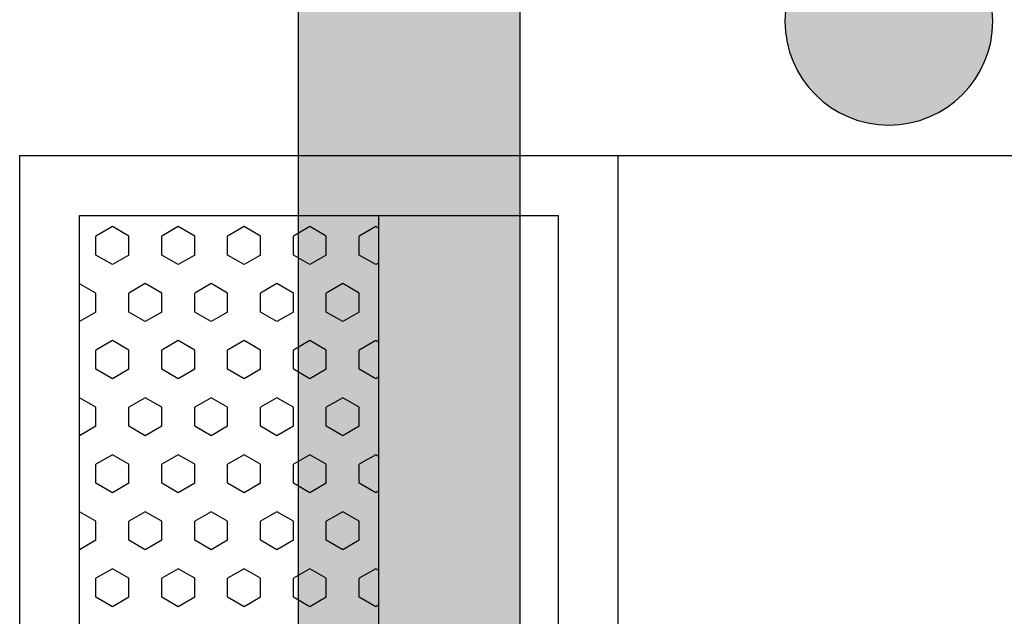
# Model space of a CAD drawing. Units: inches. Extents: x 5270 to 5667, y 3177 to 3261.
# Drawn here: x 5581 to 5581, y 3213 to 3213 of the extents above; entities that cross this region are included whole.
import ezdxf

# ---------------------------------------------------------------- set-up
doc = ezdxf.new("R2010")
doc.units = ezdxf.units.IN
doc.header["$MEASUREMENT"] = 0
for name, color, linetype in [('_TERREO', 9, 'Continuous'), ('IC-PEÇA', 96, 'Continuous'), ('s-251', 250, 'Continuous')]:
    doc.layers.add(name, color=color, linetype=linetype)

# ---------------------------------------------------------------- blocks, each defined once
blk = doc.blocks.new('1.3')
h = blk.add_hatch(color=256)
h.paths.add_polyline_path([(0, 0.441), (-0.882, 0.441), (-0.882, 0), (0, 0)])
h.paths.add_polyline_path([(-0.343, 0.392), (-0.098, 0.392), (-0.098, 0.12546), (-0.0826, 0.12546), (-0.03921, 0.08207), (-0.098, 0.08207), (-0.098, 0.03675), (-0.0735, 0.01225), (-0.25935, 0.01225), (-0.294, 0.01225), (-0.3185, 0.01225), (-0.343, 0.03675), (-0.343, 0.22116), (-0.343, 0.24158)], flags=16)
h.paths.add_polyline_path([(-0.2337, 0.31049, -1), (-0.27964, 0.31049, -1)], flags=0)
h.paths.add_polyline_path([(-0.5145, 0.245), (-0.5145, 0.196), (-0.72275, 0.196), (-0.64925, 0.1225), (-0.735, 0.1225), (-0.833, 0.2205), (-0.735, 0.3185), (-0.64925, 0.3185), (-0.72275, 0.245)], flags=16)
at = {"layer": 's-251', "color": 7}
blk.add_line((-0.882, 0.441), (0, 0.441), dxfattribs=at)
blk.add_lwpolyline([(-0.882, 0.441), (0, 0.441), (0, 0), (-0.882, 0)], close=True, dxfattribs=at)
blk.add_lwpolyline([(-0.25935, 0.01225), (-0.0735, 0.01225), (-0.098, 0.03675), (-0.098, 0.08207), (-0.03921, 0.08207), (-0.0826, 0.12546), (-0.098, 0.12546), (-0.098, 0.392), (-0.343, 0.392)], dxfattribs=at)
blk.add_circle((-0.25667, 0.31049), 0.02297, dxfattribs=at)

msp = doc.modelspace()

# ---------------------------------------------------------------- linework, layer by layer
at = {"layer": '_TERREO', "color": 9}
for p, q in [((5581.10457, 3212.18993), (5581.10457, 3212.83993)), ((5581.10457, 3212.83993), (5581.21861, 3212.83993)), ((5581.10457, 3212.18993), (5581.10457, 3212.83993)), ((5581.10457, 3212.83993), (5581.56071, 3212.83993)), ((5581.10457, 3212.18993), (5581.10457, 3212.83993)), ((5581.10457, 3212.83993), (5581.21861, 3212.83993)), ((5581.10457, 3212.18993), (5581.10457, 3212.83993)), ((5581.10457, 3212.83993), (5581.56071, 3212.83993)), ((5581.21861, 3212.18993), (5581.21861, 3212.83993)), ((5581.21861, 3212.18993), (5581.21861, 3212.83993)), ((5581.11598, 3212.20133), (5581.11598, 3212.82853)), ((5581.11598, 3212.82853), (5581.2072, 3212.82853)), ((5581.11598, 3212.20133), (5581.11598, 3212.82853)), ((5581.11598, 3212.82853), (5581.2072, 3212.82853)), ((5581.17299, 3212.20133), (5581.17299, 3212.82853)), ((5581.17299, 3212.20133), (5581.17299, 3212.82853)), ((5581.2072, 3212.20133), (5581.2072, 3212.82853)), ((5581.2072, 3212.20133), (5581.2072, 3212.82853)), ((5581.12223, 3212.82639), (5581.1191, 3212.82458)), ((5581.12223, 3212.82639), (5581.1191, 3212.82458)), ((5581.12537, 3212.82458), (5581.12223, 3212.82639)), ((5581.12537, 3212.82458), (5581.12223, 3212.82639)), ((5581.13477, 3212.82639), (5581.13164, 3212.82458)), ((5581.13477, 3212.82639), (5581.13164, 3212.82458)), ((5581.13791, 3212.82458), (5581.13477, 3212.82639)), ((5581.13791, 3212.82458), (5581.13477, 3212.82639)), ((5581.14732, 3212.82639), (5581.14418, 3212.82458)), ((5581.14732, 3212.82639), (5581.14418, 3212.82458)), ((5581.15045, 3212.82458), (5581.14732, 3212.82639)), ((5581.15045, 3212.82458), (5581.14732, 3212.82639)), ((5581.15986, 3212.82639), (5581.15672, 3212.82458)), ((5581.15986, 3212.82639), (5581.15672, 3212.82458)), ((5581.16299, 3212.82458), (5581.15986, 3212.82639)), ((5581.16299, 3212.82458), (5581.15986, 3212.82639)), ((5581.1724, 3212.82639), (5581.16927, 3212.82458)), ((5581.1724, 3212.82639), (5581.16927, 3212.82458)), ((5581.17299, 3212.82605), (5581.1724, 3212.82639)), ((5581.17299, 3212.82605), (5581.1724, 3212.82639)), ((5581.1191, 3212.82096), (5581.1191, 3212.82458)), ((5581.1191, 3212.82096), (5581.1191, 3212.82458)), ((5581.12537, 3212.82096), (5581.12537, 3212.82458)), ((5581.12537, 3212.82096), (5581.12537, 3212.82458)), ((5581.13164, 3212.82096), (5581.13164, 3212.82458)), ((5581.13164, 3212.82096), (5581.13164, 3212.82458)), ((5581.13791, 3212.82096), (5581.13791, 3212.82458)), ((5581.13791, 3212.82096), (5581.13791, 3212.82458)), ((5581.14418, 3212.82096), (5581.14418, 3212.82458)), ((5581.14418, 3212.82096), (5581.14418, 3212.82458)), ((5581.15045, 3212.82096), (5581.15045, 3212.82458)), ((5581.15045, 3212.82096), (5581.15045, 3212.82458)), ((5581.15672, 3212.82096), (5581.15672, 3212.82458)), ((5581.15672, 3212.82096), (5581.15672, 3212.82458)), ((5581.16299, 3212.82096), (5581.16299, 3212.82458)), ((5581.16299, 3212.82096), (5581.16299, 3212.82458)), ((5581.16927, 3212.82096), (5581.16927, 3212.82458)), ((5581.16927, 3212.82096), (5581.16927, 3212.82458)), ((5581.12223, 3212.81915), (5581.1191, 3212.82096)), ((5581.12223, 3212.81915), (5581.1191, 3212.82096)), ((5581.12537, 3212.82096), (5581.12223, 3212.81915)), ((5581.12537, 3212.82096), (5581.12223, 3212.81915)), ((5581.13477, 3212.81915), (5581.13164, 3212.82096)), ((5581.13477, 3212.81915), (5581.13164, 3212.82096)), ((5581.13791, 3212.82096), (5581.13477, 3212.81915)), ((5581.13791, 3212.82096), (5581.13477, 3212.81915)), ((5581.14732, 3212.81915), (5581.14418, 3212.82096)), ((5581.14732, 3212.81915), (5581.14418, 3212.82096)), ((5581.15045, 3212.82096), (5581.14732, 3212.81915)), ((5581.15045, 3212.82096), (5581.14732, 3212.81915)), ((5581.15986, 3212.81915), (5581.15672, 3212.82096)), ((5581.15986, 3212.81915), (5581.15672, 3212.82096)), ((5581.16299, 3212.82096), (5581.15986, 3212.81915)), ((5581.16299, 3212.82096), (5581.15986, 3212.81915)), ((5581.1724, 3212.81915), (5581.16927, 3212.82096)), ((5581.1724, 3212.81915), (5581.16927, 3212.82096)), ((5581.17299, 3212.81949), (5581.1724, 3212.81915)), ((5581.17299, 3212.81949), (5581.1724, 3212.81915)), ((5581.1191, 3212.81372), (5581.11598, 3212.81552)), ((5581.1191, 3212.81372), (5581.11598, 3212.81552)), ((5581.1285, 3212.81553), (5581.12537, 3212.81372)), ((5581.1285, 3212.81553), (5581.12537, 3212.81372)), ((5581.13164, 3212.81372), (5581.1285, 3212.81553)), ((5581.13164, 3212.81372), (5581.1285, 3212.81553)), ((5581.14105, 3212.81553), (5581.13791, 3212.81372)), ((5581.14105, 3212.81553), (5581.13791, 3212.81372)), ((5581.14418, 3212.81372), (5581.14105, 3212.81553)), ((5581.14418, 3212.81372), (5581.14105, 3212.81553)), ((5581.15359, 3212.81553), (5581.15045, 3212.81372)), ((5581.15359, 3212.81553), (5581.15045, 3212.81372)), ((5581.15672, 3212.81372), (5581.15359, 3212.81553)), ((5581.15672, 3212.81372), (5581.15359, 3212.81553)), ((5581.16613, 3212.81553), (5581.16299, 3212.81372)), ((5581.16613, 3212.81553), (5581.16299, 3212.81372)), ((5581.16927, 3212.81372), (5581.16613, 3212.81553)), ((5581.16927, 3212.81372), (5581.16613, 3212.81553)), ((5581.1191, 3212.8101), (5581.1191, 3212.81372)), ((5581.1191, 3212.8101), (5581.1191, 3212.81372)), ((5581.12537, 3212.8101), (5581.12537, 3212.81372)), ((5581.12537, 3212.8101), (5581.12537, 3212.81372)), ((5581.13164, 3212.8101), (5581.13164, 3212.81372)), ((5581.13164, 3212.8101), (5581.13164, 3212.81372)), ((5581.13791, 3212.8101), (5581.13791, 3212.81372)), ((5581.13791, 3212.8101), (5581.13791, 3212.81372)), ((5581.14418, 3212.8101), (5581.14418, 3212.81372)), ((5581.14418, 3212.8101), (5581.14418, 3212.81372)), ((5581.15045, 3212.8101), (5581.15045, 3212.81372)), ((5581.15045, 3212.8101), (5581.15045, 3212.81372)), ((5581.15672, 3212.8101), (5581.15672, 3212.81372)), ((5581.15672, 3212.8101), (5581.15672, 3212.81372)), ((5581.16299, 3212.8101), (5581.16299, 3212.81372)), ((5581.16299, 3212.8101), (5581.16299, 3212.81372)), ((5581.16927, 3212.8101), (5581.16927, 3212.81372)), ((5581.16927, 3212.8101), (5581.16927, 3212.81372)), ((5581.1191, 3212.8101), (5581.11598, 3212.8083)), ((5581.1191, 3212.8101), (5581.11598, 3212.8083)), ((5581.1285, 3212.80829), (5581.12537, 3212.8101)), ((5581.1285, 3212.80829), (5581.12537, 3212.8101)), ((5581.13164, 3212.8101), (5581.1285, 3212.80829)), ((5581.13164, 3212.8101), (5581.1285, 3212.80829)), ((5581.14105, 3212.80829), (5581.13791, 3212.8101)), ((5581.14105, 3212.80829), (5581.13791, 3212.8101)), ((5581.14418, 3212.8101), (5581.14105, 3212.80829)), ((5581.14418, 3212.8101), (5581.14105, 3212.80829)), ((5581.15359, 3212.80829), (5581.15045, 3212.8101)), ((5581.15359, 3212.80829), (5581.15045, 3212.8101)), ((5581.15672, 3212.8101), (5581.15359, 3212.80829)), ((5581.15672, 3212.8101), (5581.15359, 3212.80829)), ((5581.16613, 3212.80829), (5581.16299, 3212.8101)), ((5581.16613, 3212.80829), (5581.16299, 3212.8101)), ((5581.16927, 3212.8101), (5581.16613, 3212.80829)), ((5581.16927, 3212.8101), (5581.16613, 3212.80829)), ((5581.12223, 3212.80467), (5581.1191, 3212.80286)), ((5581.12223, 3212.80467), (5581.1191, 3212.80286)), ((5581.12537, 3212.80286), (5581.12223, 3212.80467)), ((5581.12537, 3212.80286), (5581.12223, 3212.80467)), ((5581.13477, 3212.80467), (5581.13164, 3212.80286)), ((5581.13477, 3212.80467), (5581.13164, 3212.80286)), ((5581.13791, 3212.80286), (5581.13477, 3212.80467)), ((5581.13791, 3212.80286), (5581.13477, 3212.80467)), ((5581.14732, 3212.80467), (5581.14418, 3212.80286)), ((5581.14732, 3212.80467), (5581.14418, 3212.80286)), ((5581.15045, 3212.80286), (5581.14732, 3212.80467)), ((5581.15045, 3212.80286), (5581.14732, 3212.80467)), ((5581.15986, 3212.80467), (5581.15672, 3212.80286)), ((5581.15986, 3212.80467), (5581.15672, 3212.80286)), ((5581.16299, 3212.80286), (5581.15986, 3212.80467)), ((5581.16299, 3212.80286), (5581.15986, 3212.80467)), ((5581.1724, 3212.80467), (5581.16927, 3212.80286)), ((5581.1724, 3212.80467), (5581.16927, 3212.80286)), ((5581.17299, 3212.80432), (5581.1724, 3212.80467)), ((5581.17299, 3212.80432), (5581.1724, 3212.80467)), ((5581.1191, 3212.79924), (5581.1191, 3212.80286)), ((5581.1191, 3212.79924), (5581.1191, 3212.80286)), ((5581.12537, 3212.79924), (5581.12537, 3212.80286)), ((5581.12537, 3212.79924), (5581.12537, 3212.80286)), ((5581.13164, 3212.79924), (5581.13164, 3212.80286)), ((5581.13164, 3212.79924), (5581.13164, 3212.80286)), ((5581.13791, 3212.79924), (5581.13791, 3212.80286)), ((5581.13791, 3212.79924), (5581.13791, 3212.80286)), ((5581.14418, 3212.79924), (5581.14418, 3212.80286)), ((5581.14418, 3212.79924), (5581.14418, 3212.80286)), ((5581.15045, 3212.79924), (5581.15045, 3212.80286)), ((5581.15045, 3212.79924), (5581.15045, 3212.80286)), ((5581.15672, 3212.79924), (5581.15672, 3212.80286)), ((5581.15672, 3212.79924), (5581.15672, 3212.80286)), ((5581.16299, 3212.79924), (5581.16299, 3212.80286)), ((5581.16299, 3212.79924), (5581.16299, 3212.80286)), ((5581.16927, 3212.79924), (5581.16927, 3212.80286)), ((5581.16927, 3212.79924), (5581.16927, 3212.80286)), ((5581.12223, 3212.79742), (5581.1191, 3212.79924)), ((5581.12223, 3212.79742), (5581.1191, 3212.79924)), ((5581.12537, 3212.79924), (5581.12223, 3212.79742)), ((5581.12537, 3212.79924), (5581.12223, 3212.79742)), ((5581.13477, 3212.79742), (5581.13164, 3212.79924)), ((5581.13477, 3212.79742), (5581.13164, 3212.79924)), ((5581.13791, 3212.79924), (5581.13477, 3212.79742)), ((5581.13791, 3212.79924), (5581.13477, 3212.79742)), ((5581.14732, 3212.79742), (5581.14418, 3212.79924)), ((5581.14732, 3212.79742), (5581.14418, 3212.79924)), ((5581.15045, 3212.79924), (5581.14732, 3212.79742)), ((5581.15045, 3212.79924), (5581.14732, 3212.79742)), ((5581.15986, 3212.79742), (5581.15672, 3212.79924)), ((5581.15986, 3212.79742), (5581.15672, 3212.79924)), ((5581.16299, 3212.79924), (5581.15986, 3212.79742)), ((5581.16299, 3212.79924), (5581.15986, 3212.79742)), ((5581.1724, 3212.79742), (5581.16927, 3212.79924)), ((5581.1724, 3212.79742), (5581.16927, 3212.79924)), ((5581.17299, 3212.79777), (5581.1724, 3212.79742)), ((5581.17299, 3212.79777), (5581.1724, 3212.79742)), ((5581.1191, 3212.79199), (5581.11598, 3212.7938)), ((5581.1191, 3212.79199), (5581.11598, 3212.7938)), ((5581.1285, 3212.7938), (5581.12537, 3212.79199)), ((5581.1285, 3212.7938), (5581.12537, 3212.79199)), ((5581.13164, 3212.79199), (5581.1285, 3212.7938)), ((5581.13164, 3212.79199), (5581.1285, 3212.7938)), ((5581.14105, 3212.7938), (5581.13791, 3212.79199)), ((5581.14105, 3212.7938), (5581.13791, 3212.79199)), ((5581.14418, 3212.79199), (5581.14105, 3212.7938)), ((5581.14418, 3212.79199), (5581.14105, 3212.7938)), ((5581.15359, 3212.7938), (5581.15045, 3212.79199)), ((5581.15359, 3212.7938), (5581.15045, 3212.79199)), ((5581.15672, 3212.79199), (5581.15359, 3212.7938)), ((5581.15672, 3212.79199), (5581.15359, 3212.7938)), ((5581.16613, 3212.7938), (5581.16299, 3212.79199)), ((5581.16613, 3212.7938), (5581.16299, 3212.79199)), ((5581.16927, 3212.79199), (5581.16613, 3212.7938)), ((5581.16927, 3212.79199), (5581.16613, 3212.7938)), ((5581.1191, 3212.78837), (5581.1191, 3212.79199)), ((5581.1191, 3212.78837), (5581.1191, 3212.79199)), ((5581.12537, 3212.78837), (5581.12537, 3212.79199)), ((5581.12537, 3212.78837), (5581.12537, 3212.79199)), ((5581.13164, 3212.78837), (5581.13164, 3212.79199)), ((5581.13164, 3212.78837), (5581.13164, 3212.79199)), ((5581.13791, 3212.78837), (5581.13791, 3212.79199)), ((5581.13791, 3212.78837), (5581.13791, 3212.79199)), ((5581.14418, 3212.78837), (5581.14418, 3212.79199)), ((5581.14418, 3212.78837), (5581.14418, 3212.79199)), ((5581.15045, 3212.78837), (5581.15045, 3212.79199)), ((5581.15045, 3212.78837), (5581.15045, 3212.79199)), ((5581.15672, 3212.78837), (5581.15672, 3212.79199)), ((5581.15672, 3212.78837), (5581.15672, 3212.79199)), ((5581.16299, 3212.78837), (5581.16299, 3212.79199)), ((5581.16299, 3212.78837), (5581.16299, 3212.79199)), ((5581.16927, 3212.78837), (5581.16927, 3212.79199)), ((5581.16927, 3212.78837), (5581.16927, 3212.79199)), ((5581.1191, 3212.78837), (5581.11598, 3212.78657)), ((5581.1191, 3212.78837), (5581.11598, 3212.78657)), ((5581.1285, 3212.78656), (5581.12537, 3212.78837)), ((5581.1285, 3212.78656), (5581.12537, 3212.78837)), ((5581.13164, 3212.78837), (5581.1285, 3212.78656)), ((5581.13164, 3212.78837), (5581.1285, 3212.78656)), ((5581.14105, 3212.78656), (5581.13791, 3212.78837)), ((5581.14105, 3212.78656), (5581.13791, 3212.78837)), ((5581.14418, 3212.78837), (5581.14105, 3212.78656)), ((5581.14418, 3212.78837), (5581.14105, 3212.78656)), ((5581.15359, 3212.78656), (5581.15045, 3212.78837)), ((5581.15359, 3212.78656), (5581.15045, 3212.78837)), ((5581.15672, 3212.78837), (5581.15359, 3212.78656)), ((5581.15672, 3212.78837), (5581.15359, 3212.78656)), ((5581.16613, 3212.78656), (5581.16299, 3212.78837)), ((5581.16613, 3212.78656), (5581.16299, 3212.78837)), ((5581.16927, 3212.78837), (5581.16613, 3212.78656)), ((5581.16927, 3212.78837), (5581.16613, 3212.78656)), ((5581.12223, 3212.78294), (5581.1191, 3212.78113)), ((5581.12223, 3212.78294), (5581.1191, 3212.78113)), ((5581.12537, 3212.78113), (5581.12223, 3212.78294)), ((5581.12537, 3212.78113), (5581.12223, 3212.78294)), ((5581.13477, 3212.78294), (5581.13164, 3212.78113)), ((5581.13477, 3212.78294), (5581.13164, 3212.78113)), ((5581.13791, 3212.78113), (5581.13477, 3212.78294)), ((5581.13791, 3212.78113), (5581.13477, 3212.78294)), ((5581.14732, 3212.78294), (5581.14418, 3212.78113)), ((5581.14732, 3212.78294), (5581.14418, 3212.78113)), ((5581.15045, 3212.78113), (5581.14732, 3212.78294)), ((5581.15045, 3212.78113), (5581.14732, 3212.78294)), ((5581.15986, 3212.78294), (5581.15672, 3212.78113)), ((5581.15986, 3212.78294), (5581.15672, 3212.78113)), ((5581.16299, 3212.78113), (5581.15986, 3212.78294)), ((5581.16299, 3212.78113), (5581.15986, 3212.78294)), ((5581.1724, 3212.78294), (5581.16927, 3212.78113)), ((5581.1724, 3212.78294), (5581.16927, 3212.78113)), ((5581.17299, 3212.7826), (5581.1724, 3212.78294)), ((5581.17299, 3212.7826), (5581.1724, 3212.78294)), ((5581.1191, 3212.77751), (5581.1191, 3212.78113)), ((5581.1191, 3212.77751), (5581.1191, 3212.78113)), ((5581.12537, 3212.77751), (5581.12537, 3212.78113)), ((5581.12537, 3212.77751), (5581.12537, 3212.78113)), ((5581.13164, 3212.77751), (5581.13164, 3212.78113)), ((5581.13164, 3212.77751), (5581.13164, 3212.78113)), ((5581.13791, 3212.77751), (5581.13791, 3212.78113)), ((5581.13791, 3212.77751), (5581.13791, 3212.78113)), ((5581.14418, 3212.77751), (5581.14418, 3212.78113)), ((5581.14418, 3212.77751), (5581.14418, 3212.78113)), ((5581.15045, 3212.77751), (5581.15045, 3212.78113)), ((5581.15045, 3212.77751), (5581.15045, 3212.78113)), ((5581.15672, 3212.77751), (5581.15672, 3212.78113)), ((5581.15672, 3212.77751), (5581.15672, 3212.78113)), ((5581.16299, 3212.77751), (5581.16299, 3212.78113)), ((5581.16299, 3212.77751), (5581.16299, 3212.78113)), ((5581.16927, 3212.77751), (5581.16927, 3212.78113)), ((5581.16927, 3212.77751), (5581.16927, 3212.78113)), ((5581.12223, 3212.7757), (5581.1191, 3212.77751)), ((5581.12223, 3212.7757), (5581.1191, 3212.77751)), ((5581.12537, 3212.77751), (5581.12223, 3212.7757)), ((5581.12537, 3212.77751), (5581.12223, 3212.7757)), ((5581.13477, 3212.7757), (5581.13164, 3212.77751)), ((5581.13477, 3212.7757), (5581.13164, 3212.77751)), ((5581.13791, 3212.77751), (5581.13477, 3212.7757)), ((5581.13791, 3212.77751), (5581.13477, 3212.7757)), ((5581.14732, 3212.7757), (5581.14418, 3212.77751)), ((5581.14732, 3212.7757), (5581.14418, 3212.77751)), ((5581.15045, 3212.77751), (5581.14732, 3212.7757)), ((5581.15045, 3212.77751), (5581.14732, 3212.7757)), ((5581.15986, 3212.7757), (5581.15672, 3212.77751)), ((5581.15986, 3212.7757), (5581.15672, 3212.77751)), ((5581.16299, 3212.77751), (5581.15986, 3212.7757)), ((5581.16299, 3212.77751), (5581.15986, 3212.7757)), ((5581.1724, 3212.7757), (5581.16927, 3212.77751)), ((5581.1724, 3212.7757), (5581.16927, 3212.77751)), ((5581.17299, 3212.77604), (5581.1724, 3212.7757)), ((5581.17299, 3212.77604), (5581.1724, 3212.7757)), ((5581.1191, 3212.77027), (5581.11598, 3212.77207)), ((5581.1191, 3212.77027), (5581.11598, 3212.77207)), ((5581.1285, 3212.77208), (5581.12537, 3212.77027)), ((5581.1285, 3212.77208), (5581.12537, 3212.77027)), ((5581.13164, 3212.77027), (5581.1285, 3212.77208)), ((5581.13164, 3212.77027), (5581.1285, 3212.77208)), ((5581.14105, 3212.77208), (5581.13791, 3212.77027)), ((5581.14105, 3212.77208), (5581.13791, 3212.77027)), ((5581.14418, 3212.77027), (5581.14105, 3212.77208)), ((5581.14418, 3212.77027), (5581.14105, 3212.77208)), ((5581.15359, 3212.77208), (5581.15045, 3212.77027)), ((5581.15359, 3212.77208), (5581.15045, 3212.77027)), ((5581.15672, 3212.77027), (5581.15359, 3212.77208)), ((5581.15672, 3212.77027), (5581.15359, 3212.77208)), ((5581.16613, 3212.77208), (5581.16299, 3212.77027)), ((5581.16613, 3212.77208), (5581.16299, 3212.77027)), ((5581.16927, 3212.77027), (5581.16613, 3212.77208)), ((5581.16927, 3212.77027), (5581.16613, 3212.77208)), ((5581.1191, 3212.76665), (5581.1191, 3212.77027)), ((5581.1191, 3212.76665), (5581.1191, 3212.77027)), ((5581.12537, 3212.76665), (5581.12537, 3212.77027)), ((5581.12537, 3212.76665), (5581.12537, 3212.77027)), ((5581.13164, 3212.76665), (5581.13164, 3212.77027)), ((5581.13164, 3212.76665), (5581.13164, 3212.77027)), ((5581.13791, 3212.76665), (5581.13791, 3212.77027)), ((5581.13791, 3212.76665), (5581.13791, 3212.77027)), ((5581.14418, 3212.76665), (5581.14418, 3212.77027)), ((5581.14418, 3212.76665), (5581.14418, 3212.77027)), ((5581.15045, 3212.76665), (5581.15045, 3212.77027)), ((5581.15045, 3212.76665), (5581.15045, 3212.77027)), ((5581.15672, 3212.76665), (5581.15672, 3212.77027)), ((5581.15672, 3212.76665), (5581.15672, 3212.77027)), ((5581.16299, 3212.76665), (5581.16299, 3212.77027)), ((5581.16299, 3212.76665), (5581.16299, 3212.77027)), ((5581.16927, 3212.76665), (5581.16927, 3212.77027)), ((5581.16927, 3212.76665), (5581.16927, 3212.77027)), ((5581.1191, 3212.76665), (5581.11598, 3212.76485)), ((5581.1191, 3212.76665), (5581.11598, 3212.76485)), ((5581.1285, 3212.76484), (5581.12537, 3212.76665)), ((5581.1285, 3212.76484), (5581.12537, 3212.76665)), ((5581.13164, 3212.76665), (5581.1285, 3212.76484)), ((5581.13164, 3212.76665), (5581.1285, 3212.76484)), ((5581.14105, 3212.76484), (5581.13791, 3212.76665)), ((5581.14105, 3212.76484), (5581.13791, 3212.76665)), ((5581.14418, 3212.76665), (5581.14105, 3212.76484)), ((5581.14418, 3212.76665), (5581.14105, 3212.76484)), ((5581.15359, 3212.76484), (5581.15045, 3212.76665)), ((5581.15359, 3212.76484), (5581.15045, 3212.76665)), ((5581.15672, 3212.76665), (5581.15359, 3212.76484)), ((5581.15672, 3212.76665), (5581.15359, 3212.76484)), ((5581.16613, 3212.76484), (5581.16299, 3212.76665)), ((5581.16613, 3212.76484), (5581.16299, 3212.76665)), ((5581.16927, 3212.76665), (5581.16613, 3212.76484)), ((5581.16927, 3212.76665), (5581.16613, 3212.76484)), ((5581.12223, 3212.76122), (5581.1191, 3212.75941)), ((5581.12223, 3212.76122), (5581.1191, 3212.75941)), ((5581.12537, 3212.75941), (5581.12223, 3212.76122)), ((5581.12537, 3212.75941), (5581.12223, 3212.76122)), ((5581.13477, 3212.76122), (5581.13164, 3212.75941)), ((5581.13477, 3212.76122), (5581.13164, 3212.75941)), ((5581.13791, 3212.75941), (5581.13477, 3212.76122)), ((5581.13791, 3212.75941), (5581.13477, 3212.76122)), ((5581.14732, 3212.76122), (5581.14418, 3212.75941)), ((5581.14732, 3212.76122), (5581.14418, 3212.75941)), ((5581.15045, 3212.75941), (5581.14732, 3212.76122)), ((5581.15045, 3212.75941), (5581.14732, 3212.76122)), ((5581.15986, 3212.76122), (5581.15672, 3212.75941)), ((5581.15986, 3212.76122), (5581.15672, 3212.75941)), ((5581.16299, 3212.75941), (5581.15986, 3212.76122)), ((5581.16299, 3212.75941), (5581.15986, 3212.76122)), ((5581.1724, 3212.76122), (5581.16927, 3212.75941)), ((5581.1724, 3212.76122), (5581.16927, 3212.75941)), ((5581.17299, 3212.76088), (5581.1724, 3212.76122)), ((5581.17299, 3212.76088), (5581.1724, 3212.76122)), ((5581.1191, 3212.75579), (5581.1191, 3212.75941)), ((5581.1191, 3212.75579), (5581.1191, 3212.75941)), ((5581.12537, 3212.75579), (5581.12537, 3212.75941)), ((5581.12537, 3212.75579), (5581.12537, 3212.75941)), ((5581.13164, 3212.75579), (5581.13164, 3212.75941)), ((5581.13164, 3212.75579), (5581.13164, 3212.75941)), ((5581.13791, 3212.75579), (5581.13791, 3212.75941)), ((5581.13791, 3212.75579), (5581.13791, 3212.75941)), ((5581.14418, 3212.75579), (5581.14418, 3212.75941)), ((5581.14418, 3212.75579), (5581.14418, 3212.75941)), ((5581.15045, 3212.75579), (5581.15045, 3212.75941)), ((5581.15045, 3212.75579), (5581.15045, 3212.75941)), ((5581.15672, 3212.75579), (5581.15672, 3212.75941)), ((5581.15672, 3212.75579), (5581.15672, 3212.75941)), ((5581.16299, 3212.75579), (5581.16299, 3212.75941)), ((5581.16299, 3212.75579), (5581.16299, 3212.75941)), ((5581.16927, 3212.75579), (5581.16927, 3212.75941)), ((5581.16927, 3212.75579), (5581.16927, 3212.75941)), ((5581.12223, 3212.75398), (5581.1191, 3212.75579)), ((5581.12223, 3212.75398), (5581.1191, 3212.75579)), ((5581.12537, 3212.75579), (5581.12223, 3212.75398)), ((5581.12537, 3212.75579), (5581.12223, 3212.75398)), ((5581.13477, 3212.75398), (5581.13164, 3212.75579)), ((5581.13477, 3212.75398), (5581.13164, 3212.75579)), ((5581.13791, 3212.75579), (5581.13477, 3212.75398)), ((5581.13791, 3212.75579), (5581.13477, 3212.75398)), ((5581.14732, 3212.75398), (5581.14418, 3212.75579)), ((5581.14732, 3212.75398), (5581.14418, 3212.75579)), ((5581.15045, 3212.75579), (5581.14732, 3212.75398)), ((5581.15045, 3212.75579), (5581.14732, 3212.75398)), ((5581.15986, 3212.75398), (5581.15672, 3212.75579)), ((5581.15986, 3212.75398), (5581.15672, 3212.75579)), ((5581.16299, 3212.75579), (5581.15986, 3212.75398)), ((5581.16299, 3212.75579), (5581.15986, 3212.75398)), ((5581.1724, 3212.75398), (5581.16927, 3212.75579)), ((5581.1724, 3212.75398), (5581.16927, 3212.75579)), ((5581.17299, 3212.75432), (5581.1724, 3212.75398)), ((5581.17299, 3212.75432), (5581.1724, 3212.75398))]:
    msp.add_line(p, q, dxfattribs=at)

# ---------------------------------------------------------------- block references
at = {"layer": 'IC-PEÇA', "xscale": -0.8621021590261033, "yscale": 0.8621021590272551, "zscale": 0.8621021590272222, "rotation": 90}
msp.add_blockref('1.3', (5581.53784, 3212.64425), dxfattribs=at)

doc.saveas('drawing.dxf')
